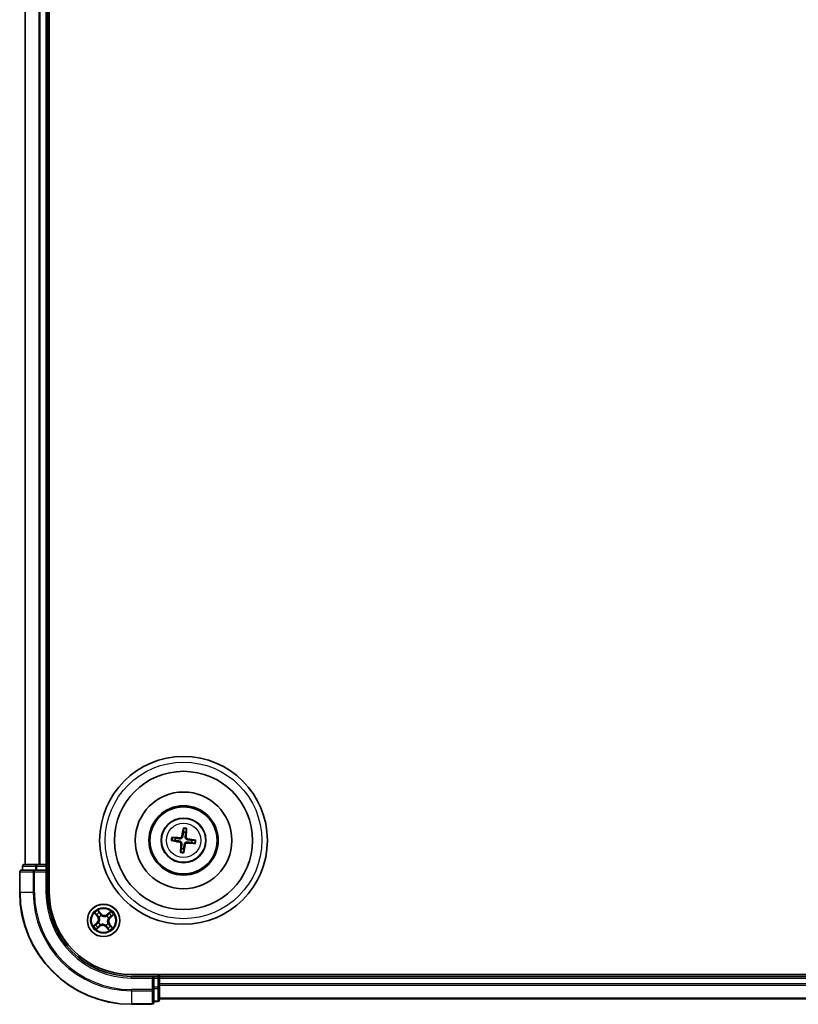
# Model space of a CAD drawing. Units: millimetres. Extents: x 0 to 7674, y 0 to 1546.
# Drawn here: x 1781 to 1920, y 771 to 947 of the extents above; entities that cross this region are included whole.
import ezdxf

# ---------------------------------------------------------------- set-up
doc = ezdxf.new("R2010")
doc.units = ezdxf.units.MM
doc.layers.add('Visible (ISO)', color=7, linetype='Continuous', lineweight=35)
doc.layers.add('Visible Narrow (ISO)', color=7, linetype='Continuous', lineweight=25)

msp = doc.modelspace()

# ---------------------------------------------------------------- linework, layer by layer
at = {"layer": 'Visible (ISO)'}
for p, q in [((1785.91281, 791.20407), (1785.91281, 1111.20407)), ((1781.61281, 1106.20407), (1781.61281, 796.20407)), ((1785.61281, 796.20407), (1785.61281, 1106.20407)), ((1808.46247, 800.89243), (1807.90781, 801.03124)), ((1809.87769, 802.57692), (1809.88058, 802.00516)), ((1810.30117, 801.95441), (1810.43998, 802.50907)), ((1807.83996, 800.46895), (1808.41172, 800.47184)), ((1811.36315, 800.11571), (1811.91781, 799.9769)), ((1811.98566, 800.53919), (1811.4139, 800.5363)), ((1809.52445, 799.05373), (1809.38564, 798.49907)), ((1809.94793, 798.43122), (1809.94504, 799.00298)), ((1781.11281, 795.90407), (1781.11281, 795.20407)), ((1783.65417, 796.20407), (1781.41281, 796.20407)), ((1784.02971, 796.20407), (1783.65417, 796.20407)), ((1784.25332, 796.20407), (1784.02971, 796.20407)), ((1785.31281, 796.20407), (1784.25332, 796.20407)), ((1785.61281, 796.20407), (1785.31281, 796.20407)), ((1785.91281, 796.20407), (1785.61281, 796.20407)), ((1785.61281, 795.20407), (1785.61281, 795.90407)), ((1780.61281, 794.90407), (1780.61281, 791.20407)), ((1783.25332, 795.20407), (1780.91281, 795.20407)), ((1783.65417, 795.20407), (1783.25332, 795.20407)), ((1783.65417, 795.20407), (1785.31281, 795.20407)), ((1785.31281, 794.90407), (1785.61281, 795.20407)), ((1785.61281, 795.20407), (1785.31281, 795.20407)), ((1785.61281, 791.20407), (1785.61281, 795.20407)), ((2190.61281, 776.50407), (1800.61281, 776.50407)), ((1805.61281, 776.20407), (1805.61281, 776.50407)), ((1804.61281, 776.20407), (1800.61281, 776.20407)), ((1804.61281, 776.20407), (1804.31281, 775.90407)), ((1805.31281, 776.20407), (1804.61281, 776.20407)), ((1804.61281, 775.90407), (1804.61281, 776.20407)), ((1804.61281, 775.90407), (1804.61281, 774.24544)), ((1805.61281, 775.90407), (1805.61281, 776.20407)), ((2185.61281, 776.20407), (1805.61281, 776.20407)), ((1805.61281, 774.84458), (1805.61281, 775.90407)), ((1805.61281, 774.62098), (1805.61281, 774.84458)), ((1805.61281, 774.24544), (1805.61281, 774.62098)), ((1804.61281, 773.84458), (1804.61281, 774.24544)), ((1804.61281, 771.50407), (1804.61281, 773.84458)), ((1805.61281, 772.00407), (1805.61281, 774.24544)), ((1800.61281, 771.20407), (1804.31281, 771.20407)), ((1804.61281, 771.70407), (1805.31281, 771.70407)), ((1805.61281, 772.20407), (2185.61281, 772.20407))]:
    msp.add_line(p, q, dxfattribs=at)
for centre, radius in [((1809.91281, 800.50407), 15), ((1809.91281, 800.50407), 12.35), ((1809.91281, 800.50407), 8.65), ((1809.91281, 800.50407), 6.2), ((1809.91281, 800.50407), 6), ((1809.91281, 800.50407), 4), ((1795.61281, 786.20407), 2.9)]:
    msp.add_circle(centre, radius, dxfattribs=at)
for centre, radius, start, end in [((1809.91281, 800.50407), 1.50144, 165.0094442, 181.2300409), ((1809.91281, 800.50407), 1.50144, 75.0094442, 91.2300409), ((1809.91281, 800.50407), 1.50144, 345.0094442, 1.2300409), ((1809.91281, 800.50407), 1.50144, 255.0094442, 271.2300409), ((1781.41281, 795.90407), 0.3, 90, 180), ((1785.31281, 795.90407), 0.3, 0, 90), ((1780.91281, 794.90407), 0.3, 90, 180), ((1800.61281, 791.20407), 20, 180, 270), ((1800.61281, 791.20407), 15, 180, 270), ((1800.61281, 791.20407), 14.7, 180, 270), ((1805.31281, 775.90407), 0.3, 0, 90), ((1804.31281, 771.50407), 0.3, 270, 0), ((1805.31281, 772.00407), 0.3, 270, 0)]:
    msp.add_arc(centre, radius, start, end, dxfattribs=at)
for centre, major_axis, start_param, end_param in [((1810.05057, 800.48024), (-1.10787, -6.40335), 4.368275713, 4.607260009), ((1809.77333, 800.51369), (0.44706, 6.48309), 4.817517952, 5.056502248), ((1809.90319, 800.36459), (-6.48309, 0.44706), 4.817517952, 5.056502248), ((1809.93664, 800.64184), (6.40335, -1.10787), 4.368275713, 4.607260009), ((1810.05229, 800.49445), (-0.44706, -6.48309), 4.817517952, 5.056502248), ((1809.77504, 800.52791), (1.10787, 6.40335), 4.368275713, 4.607260009), ((1809.92243, 800.64355), (6.48309, -0.44706), 4.817517952, 5.056502248), ((1809.88897, 800.36631), (-6.40335, 1.10787), 4.368275713, 4.607260009)]:
    msp.add_ellipse(centre, major_axis=major_axis, ratio=0.087155743, start_param=start_param, end_param=end_param, dxfattribs=at)
for points, knots in [([(1809.87769, 802.57692), (1809.87769, 802.58294), (1809.8781, 802.59133), (1809.87975, 802.61101), (1809.88149, 802.62637), (1809.88538, 802.6549), (1809.88821, 802.67316), (1809.89325, 802.70229), (1809.89623, 802.71806), (1809.89896, 802.73138)], [0.04272850013, 0.04272850013, 0.04272850013, 0.04272850013, 0.04646967684, 0.04646967684, 0.05110890181, 0.05110890181, 0.05581605053, 0.05581605053, 0.05997866004, 0.05997866004, 0.05997866004, 0.05997866004]), ([(1810.45606, 802.66416), (1810.45554, 802.65058), (1810.45468, 802.63455), (1810.45265, 802.60505), (1810.45106, 802.58664), (1810.44804, 802.558), (1810.44608, 802.54268), (1810.44301, 802.52317), (1810.4414, 802.51492), (1810.43998, 802.50907)], [0.01456007287, 0.01456007287, 0.01456007287, 0.01456007287, 0.01872268238, 0.01872268238, 0.0234298311, 0.0234298311, 0.02806905607, 0.02806905607, 0.03181023278, 0.03181023278, 0.03181023278, 0.03181023278]), ([(1807.75272, 801.04732), (1807.7663, 801.0468), (1807.78233, 801.04594), (1807.81183, 801.04391), (1807.83024, 801.04232), (1807.85888, 801.03931), (1807.8742, 801.03735), (1807.89371, 801.03427), (1807.90196, 801.03267), (1807.90781, 801.03124)], [0.01456007287, 0.01456007287, 0.01456007287, 0.01456007287, 0.01872268238, 0.01872268238, 0.0234298311, 0.0234298311, 0.02806905607, 0.02806905607, 0.03181023278, 0.03181023278, 0.03181023278, 0.03181023278]), ([(1809.78111, 801.21891), (1809.77551, 801.17501), (1809.76373, 801.13162), (1809.7334, 801.05848), (1809.71358, 801.02233), (1809.6637, 800.95553), (1809.63353, 800.92486), (1809.57053, 800.87543), (1809.53357, 800.85341), (1809.45681, 800.82086), (1809.41699, 800.81021), (1809.33873, 800.79814), (1809.29379, 800.79702), (1809.24981, 800.80202)], [0.22295627088, 0.22295627088, 0.22295627088, 0.22295627088, 0.23668795268, 0.23668795268, 0.24869911756, 0.24869911756, 0.26071028244, 0.26071028244, 0.27272144732, 0.27272144732, 0.28473261221, 0.28473261221, 0.29846429401, 0.29846429401, 0.29846429401, 0.29846429401]), ([(1809.61182, 801.2482), (1809.60438, 801.20744), (1809.5884, 801.16527), (1809.54088, 801.09074), (1809.50933, 801.05837), (1809.4412, 801.01024), (1809.40008, 800.99131), (1809.32545, 800.97413), (1809.29286, 800.97156), (1809.26163, 800.97342)], [0, 0, 0, 0, 0.01249977855, 0.01249977855, 0.02499955709, 0.02499955709, 0.03752367138, 0.03752367138, 0.04667660625, 0.04667660625, 0.04667660625, 0.04667660625]), ([(1810.62765, 800.63577), (1810.58374, 800.64137), (1810.54035, 800.65315), (1810.46722, 800.68348), (1810.43107, 800.7033), (1810.36426, 800.75318), (1810.3336, 800.78336), (1810.28417, 800.84635), (1810.26215, 800.88331), (1810.2296, 800.96007), (1810.21895, 800.99989), (1810.20688, 801.07815), (1810.20576, 801.12309), (1810.21076, 801.16707)], [0.22295627088, 0.22295627088, 0.22295627088, 0.22295627088, 0.23668795268, 0.23668795268, 0.24869911756, 0.24869911756, 0.26071028244, 0.26071028244, 0.27272144732, 0.27272144732, 0.28473261221, 0.28473261221, 0.29846429401, 0.29846429401, 0.29846429401, 0.29846429401]), ([(1810.65694, 800.80506), (1810.61617, 800.8125), (1810.57401, 800.82848), (1810.49947, 800.876), (1810.4671, 800.90755), (1810.41897, 800.97568), (1810.40005, 801.0168), (1810.38286, 801.09143), (1810.38029, 801.12402), (1810.38216, 801.15525)], [0, 0, 0, 0, 0.01249977855, 0.01249977855, 0.02499955709, 0.02499955709, 0.03752367138, 0.03752367138, 0.04667660625, 0.04667660625, 0.04667660625, 0.04667660625]), ([(1807.83996, 800.46895), (1807.83394, 800.46896), (1807.82555, 800.46936), (1807.80587, 800.47101), (1807.79051, 800.47276), (1807.76198, 800.47664), (1807.74372, 800.47948), (1807.71459, 800.48452), (1807.69882, 800.4875), (1807.6855, 800.49022)], [0.04272850013, 0.04272850013, 0.04272850013, 0.04272850013, 0.04646967684, 0.04646967684, 0.05110890181, 0.05110890181, 0.05581605053, 0.05581605053, 0.05997866004, 0.05997866004, 0.05997866004, 0.05997866004]), ([(1809.16868, 800.20308), (1809.20944, 800.19564), (1809.25161, 800.17967), (1809.32614, 800.13214), (1809.35852, 800.10059), (1809.40664, 800.03246), (1809.42557, 799.99134), (1809.44275, 799.91671), (1809.44532, 799.88412), (1809.44346, 799.8529)], [0, 0, 0, 0, 0.01249977855, 0.01249977855, 0.02499955709, 0.02499955709, 0.03752367138, 0.03752367138, 0.04667660625, 0.04667660625, 0.04667660625, 0.04667660625]), ([(1809.19797, 800.37238), (1809.24187, 800.36677), (1809.28526, 800.355), (1809.3584, 800.32466), (1809.39455, 800.30484), (1809.46136, 800.25497), (1809.49202, 800.22479), (1809.54145, 800.16179), (1809.56347, 800.12483), (1809.59602, 800.04808), (1809.60667, 800.00825), (1809.61874, 799.93), (1809.61986, 799.88505), (1809.61486, 799.84108)], [0.22295627088, 0.22295627088, 0.22295627088, 0.22295627088, 0.23668795268, 0.23668795268, 0.24869911756, 0.24869911756, 0.26071028244, 0.26071028244, 0.27272144732, 0.27272144732, 0.28473261221, 0.28473261221, 0.29846429401, 0.29846429401, 0.29846429401, 0.29846429401]), ([(1810.0445, 799.78923), (1810.05011, 799.83314), (1810.06189, 799.87653), (1810.09222, 799.94966), (1810.11204, 799.98581), (1810.16191, 800.05262), (1810.19209, 800.08328), (1810.25509, 800.13271), (1810.29205, 800.15473), (1810.3688, 800.18728), (1810.40863, 800.19794), (1810.48688, 800.21), (1810.53183, 800.21112), (1810.5758, 800.20612)], [0.22295627088, 0.22295627088, 0.22295627088, 0.22295627088, 0.23668795268, 0.23668795268, 0.24869911756, 0.24869911756, 0.26071028244, 0.26071028244, 0.27272144732, 0.27272144732, 0.28473261221, 0.28473261221, 0.29846429401, 0.29846429401, 0.29846429401, 0.29846429401]), ([(1810.2138, 799.75994), (1810.22124, 799.80071), (1810.23721, 799.84287), (1810.28474, 799.91741), (1810.31629, 799.94978), (1810.38442, 799.99791), (1810.42554, 800.01683), (1810.50017, 800.03402), (1810.53276, 800.03659), (1810.56398, 800.03472)], [0, 0, 0, 0, 0.01249977855, 0.01249977855, 0.02499955709, 0.02499955709, 0.03752367138, 0.03752367138, 0.04667660625, 0.04667660625, 0.04667660625, 0.04667660625]), ([(1812.0729, 799.96082), (1812.05931, 799.96134), (1812.04328, 799.9622), (1812.01379, 799.96423), (1811.99538, 799.96582), (1811.96674, 799.96884), (1811.95141, 799.9708), (1811.9319, 799.97387), (1811.92366, 799.97548), (1811.91781, 799.9769)], [0.01456007287, 0.01456007287, 0.01456007287, 0.01456007287, 0.01872268238, 0.01872268238, 0.0234298311, 0.0234298311, 0.02806905607, 0.02806905607, 0.03181023278, 0.03181023278, 0.03181023278, 0.03181023278]), ([(1811.98566, 800.53919), (1811.99168, 800.53919), (1812.00007, 800.53878), (1812.01975, 800.53713), (1812.0351, 800.53539), (1812.06364, 800.53151), (1812.08189, 800.52867), (1812.11103, 800.52363), (1812.1268, 800.52065), (1812.14012, 800.51793)], [0.04272850013, 0.04272850013, 0.04272850013, 0.04272850013, 0.04646967684, 0.04646967684, 0.05110890181, 0.05110890181, 0.05581605053, 0.05581605053, 0.05997866004, 0.05997866004, 0.05997866004, 0.05997866004]), ([(1809.36956, 798.34399), (1809.37008, 798.35757), (1809.37094, 798.3736), (1809.37297, 798.40309), (1809.37456, 798.4215), (1809.37757, 798.45014), (1809.37953, 798.46547), (1809.38261, 798.48498), (1809.38421, 798.49322), (1809.38564, 798.49907)], [0.01456007287, 0.01456007287, 0.01456007287, 0.01456007287, 0.01872268238, 0.01872268238, 0.0234298311, 0.0234298311, 0.02806905607, 0.02806905607, 0.03181023278, 0.03181023278, 0.03181023278, 0.03181023278]), ([(1809.94793, 798.43122), (1809.94792, 798.4252), (1809.94752, 798.41681), (1809.94587, 798.39713), (1809.94412, 798.38178), (1809.94024, 798.35324), (1809.9374, 798.33499), (1809.93236, 798.30585), (1809.92938, 798.29008), (1809.92666, 798.27676)], [0.04272850013, 0.04272850013, 0.04272850013, 0.04272850013, 0.04646967684, 0.04646967684, 0.05110890181, 0.05110890181, 0.05581605053, 0.05581605053, 0.05997866004, 0.05997866004, 0.05997866004, 0.05997866004])]:
    msp.add_open_spline(points, degree=3, knots=knots, dxfattribs=at)
for points, weights in [([(1809.24981, 800.80202), (1808.99422, 800.83107), (1808.46247, 800.89243)], [1.8284082018, 1.44873413118, 1]), ([(1809.88058, 802.00516), (1809.81369, 801.47408), (1809.78111, 801.21891)], [1, 1.44873413118, 1.8284082018]), ([(1810.21076, 801.16707), (1810.23981, 801.42266), (1810.30117, 801.95441)], [1.8284082018, 1.44873413118, 1]), ([(1808.41172, 800.47184), (1808.9428, 800.40496), (1809.19797, 800.37238)], [1, 1.44873413118, 1.8284082018]), ([(1809.61486, 799.84108), (1809.58581, 799.58549), (1809.52445, 799.05373)], [1.8284082018, 1.44873413118, 1]), ([(1809.94504, 799.00298), (1810.01193, 799.53407), (1810.0445, 799.78923)], [1, 1.44873413118, 1.8284082018]), ([(1810.5758, 800.20612), (1810.83139, 800.17707), (1811.36315, 800.11571)], [1.8284082018, 1.44873413118, 1]), ([(1811.4139, 800.5363), (1810.88281, 800.60319), (1810.62765, 800.63577)], [1, 1.44873413118, 1.8284082018])]:
    msp.add_rational_spline(points, weights, degree=2, dxfattribs=at)
at = {"layer": 'Visible Narrow (ISO)'}
for p, q in [((1781.68234, 796.20407), (1781.68234, 1106.20407)), ((1784.02285, 1106.20407), (1784.02285, 796.20407)), ((1784.25332, 796.20407), (1784.25332, 1106.20407)), ((1785.31281, 1106.20407), (1785.31281, 796.20407)), ((1809.26163, 800.97342), (1809.24981, 800.80202)), ((1809.61182, 801.2482), (1809.78111, 801.21891)), ((1810.38216, 801.15525), (1810.21076, 801.16707)), ((1809.16868, 800.20308), (1809.19797, 800.37238)), ((1809.44346, 799.8529), (1809.61486, 799.84108)), ((1810.2138, 799.75994), (1810.0445, 799.78923)), ((1810.56398, 800.03472), (1810.5758, 800.20612)), ((1810.65694, 800.80506), (1810.62765, 800.63577)), ((1781.18234, 795.90407), (1781.11281, 795.90407)), ((1781.18234, 795.90407), (1783.42371, 795.90407)), ((1781.18234, 795.20407), (1781.18234, 795.90407)), ((1783.65417, 795.90407), (1783.42371, 795.90407)), ((1783.42371, 795.90407), (1783.42371, 795.20407)), ((1783.65417, 795.90407), (1783.65417, 796.20407)), ((1783.65417, 795.90407), (1785.31281, 795.90407)), ((1783.65417, 795.20407), (1783.65417, 795.90407)), ((1785.31281, 795.90407), (1785.31281, 796.20407)), ((1785.61281, 795.90407), (1785.31281, 795.90407)), ((1785.31281, 795.90407), (1785.31281, 795.20407)), ((1785.61281, 795.90407), (1785.91281, 795.90407)), ((1780.68234, 794.90407), (1780.61281, 794.90407)), ((1780.68234, 791.20407), (1780.68234, 794.90407)), ((1780.68234, 794.90407), (1783.02285, 794.90407)), ((1783.02285, 794.90407), (1783.02285, 791.20407)), ((1783.25332, 794.90407), (1783.02285, 794.90407)), ((1783.25332, 794.90407), (1783.25332, 795.20407)), ((1783.25332, 791.20407), (1783.25332, 794.90407)), ((1783.25332, 794.90407), (1785.31281, 794.90407)), ((1785.31281, 794.90407), (1785.31281, 791.20407)), ((1780.68234, 791.20407), (1780.61281, 791.20407)), ((1783.02285, 791.20407), (1780.68234, 791.20407)), ((1783.02285, 791.20407), (1783.25332, 791.20407)), ((1785.31281, 791.20407), (1785.61281, 791.20407)), ((1794.01954, 787.50996), (1794.50738, 786.90181)), ((1794.54624, 786.93297), (1794.23955, 787.3153)), ((1794.54624, 786.93297), (1794.50738, 786.90181)), ((1794.54624, 786.93297), (1794.6029, 786.97843)), ((1795.12882, 787.41838), (1794.62005, 788.00914)), ((1794.77123, 787.75727), (1795.09108, 787.38588)), ((1794.84166, 786.75458), (1794.82431, 786.76697)), ((1795.09108, 787.38588), (1795.03603, 787.33848)), ((1795.09108, 787.38588), (1795.12882, 787.41838)), ((1795.20347, 787.08215), (1795.21248, 787.06283)), ((1796.16332, 786.97522), (1796.1757, 786.99257)), ((1796.9187, 787.79734), (1796.31054, 787.3095)), ((1796.34171, 787.27064), (1796.31054, 787.3095)), ((1796.34171, 787.27064), (1796.72403, 787.57733)), ((1796.34171, 787.27064), (1796.38717, 787.21398)), ((1796.79462, 786.72581), (1796.74721, 786.78085)), ((1797.166, 787.04565), (1796.79462, 786.72581)), ((1796.82712, 786.68806), (1797.41788, 787.19683)), ((1794.3985, 785.72008), (1793.80774, 785.21131)), ((1794.05961, 785.3625), (1794.431, 785.68234)), ((1794.30692, 784.6108), (1794.91507, 785.09865)), ((1794.431, 785.68234), (1794.3985, 785.72008)), ((1794.431, 785.68234), (1794.47841, 785.6273)), ((1794.88391, 785.1375), (1794.50158, 784.83081)), ((1794.73473, 785.79474), (1794.75405, 785.80374)), ((1794.88391, 785.1375), (1794.83845, 785.19416)), ((1794.88391, 785.1375), (1794.91507, 785.09865)), ((1795.0623, 785.43293), (1795.04991, 785.41558)), ((1796.02214, 785.326), (1796.01314, 785.34532)), ((1796.13454, 785.02226), (1796.0968, 784.98976)), ((1796.13454, 785.02226), (1796.18959, 785.06967)), ((1796.45439, 784.65088), (1796.13454, 785.02226)), ((1796.38395, 785.65356), (1796.4013, 785.64118)), ((1796.49088, 786.61341), (1796.47156, 786.6044)), ((1796.67938, 785.47517), (1796.62272, 785.42972)), ((1796.67938, 785.47517), (1796.71823, 785.50634)), ((1796.67938, 785.47517), (1796.98607, 785.09285)), ((1797.20608, 784.89818), (1796.71823, 785.50634)), ((1796.79462, 786.72581), (1796.82712, 786.68806)), ((1796.0968, 784.98976), (1796.60557, 784.399)), ((1805.31281, 776.50407), (1805.31281, 776.20407)), ((1800.61281, 775.90407), (1800.61281, 776.20407)), ((1800.61281, 775.90407), (1804.31281, 775.90407)), ((1804.31281, 775.90407), (1804.31281, 773.84458)), ((1804.61281, 775.90407), (1805.31281, 775.90407)), ((1805.31281, 775.90407), (1805.31281, 776.20407)), ((1805.31281, 775.90407), (1805.31281, 774.24544)), ((1805.61281, 775.90407), (1805.31281, 775.90407)), ((1805.61281, 775.90407), (2185.61281, 775.90407)), ((2185.61281, 774.84458), (1805.61281, 774.84458)), ((1805.61281, 774.61412), (2185.61281, 774.61412)), ((1804.31281, 773.84458), (1800.61281, 773.84458)), ((1800.61281, 773.61412), (1800.61281, 773.84458)), ((1800.61281, 773.61412), (1804.31281, 773.61412)), ((1800.61281, 773.61412), (1800.61281, 771.27361)), ((1804.61281, 773.84458), (1804.31281, 773.84458)), ((1804.31281, 773.61412), (1804.31281, 773.84458)), ((1804.31281, 773.61412), (1804.31281, 771.27361)), ((1805.31281, 774.24544), (1804.61281, 774.24544)), ((1804.61281, 774.01497), (1805.31281, 774.01497)), ((1805.61281, 774.24544), (1805.31281, 774.24544)), ((1805.31281, 774.01497), (1805.31281, 774.24544)), ((1805.31281, 774.01497), (1805.31281, 771.77361)), ((1804.31281, 771.27361), (1800.61281, 771.27361)), ((1800.61281, 771.27361), (1800.61281, 771.20407)), ((1804.31281, 771.20407), (1804.31281, 771.27361)), ((1805.31281, 771.77361), (1804.61281, 771.77361)), ((1805.31281, 771.70407), (1805.31281, 771.77361)), ((2185.61281, 772.27361), (1805.61281, 772.27361))]:
    msp.add_line(p, q, dxfattribs=at)
for centre, radius in [((1809.91281, 800.50407), 14), ((1809.91281, 800.50407), 3.90735), ((1809.91281, 800.50407), 3.06885), ((1795.61281, 786.20407), 2.86769), ((1795.61281, 786.20407), 2.30915), ((1795.61281, 786.20407), 2.14146)]:
    msp.add_circle(centre, radius, dxfattribs=at)
for centre, radius, start, end in [((1809.91281, 800.50407), 2.22735, 75.8831322, 90.3563529), ((1809.91281, 800.50407), 2.22735, 165.8831322, 180.3563529), ((1809.91281, 800.50407), 2.07315, 165.2688226, 180.9706626), ((1809.91281, 800.50407), 2.07315, 75.2688226, 90.9706626), ((1809.91281, 800.50407), 2.07315, 345.2688226, 0.9706626), ((1809.91281, 800.50407), 2.22735, 345.8831322, 0.3563529), ((1809.91281, 800.50407), 2.22735, 255.8831322, 270.3563529), ((1809.91281, 800.50407), 2.07315, 255.2688226, 270.9706626), ((1800.61281, 791.20407), 19.93047, 180, 270), ((1800.61281, 791.20407), 17.58995, 180, 270), ((1800.61281, 791.20407), 17.35949, 180, 270), ((1800.61281, 791.20407), 15.3, 180, 270), ((1795.61281, 786.20407), 2.06006, 118.8101294, 140.660966), ((1795.61281, 786.20407), 1.61218, 119.4280268, 140.0430685), ((1793.84108, 786.36732), 0.85418, 310.7355477, 38.7355477), ((1793.84108, 786.36732), 0.90399, 310.7355477, 38.7355477), ((1795.61281, 786.20407), 0.9688, 114.9935917, 144.4775036), ((1795.61281, 786.20407), 0.94748, 114.9935917, 144.4775036), ((1795.77606, 787.9758), 0.90399, 220.7355477, 308.7355477), ((1795.77606, 787.9758), 0.85418, 220.7355477, 308.7355477), ((1795.61281, 786.20407), 0.94748, 24.9935917, 54.4775036), ((1795.61281, 786.20407), 0.9688, 24.9935917, 54.4775036), ((1795.61281, 786.20407), 1.61218, 29.4280268, 50.0430685), ((1795.61281, 786.20407), 2.06006, 28.8101294, 50.660966), ((1795.61281, 786.20407), 2.06006, 208.8101294, 230.660966), ((1795.61281, 786.20407), 1.61218, 209.4280268, 230.0430685), ((1795.61281, 786.20407), 0.9688, 204.9935917, 234.4775036), ((1795.61281, 786.20407), 0.94748, 204.9935917, 234.4775036), ((1795.44956, 784.43235), 0.90399, 40.7355477, 128.7355477), ((1795.44956, 784.43235), 0.85418, 40.7355477, 128.7355477), ((1795.61281, 786.20407), 0.94748, 294.9935917, 324.4775036), ((1795.61281, 786.20407), 0.9688, 294.9935917, 324.4775036), ((1795.61281, 786.20407), 1.61218, 299.4280268, 320.0430685), ((1797.38453, 786.04082), 0.90399, 130.7355477, 218.7355477), ((1797.38453, 786.04082), 0.85418, 130.7355477, 218.7355477), ((1795.61281, 786.20407), 2.06006, 298.8101294, 320.660966)]:
    msp.add_arc(centre, radius, start, end, dxfattribs=at)
for centre, major_axis, ratio, start_param, end_param in [((1781.41281, 795.90407), (0, 0.3), 0.76822128, 0, 1.570796327), ((1783.65417, 795.90407), (0, 0.3), 0.76822128, 0, 1.570796327), ((1780.91281, 794.90407), (0, 0.3), 0.76822128, 0, 1.570796327), ((1783.25332, 794.90407), (0, 0.3), 0.76822128, 0, 1.570796327), ((1794.2784, 787.34646), (-0.03714, -0.03347), 0.548506655, 4.783578405, 6.178760573), ((1794.41136, 787.21067), (-0.03288, -0.03767), 0.895740182, 4.730442692, 6.085865813), ((1794.64175, 787.0096), (-0.03288, -0.03767), 0.895720538, 4.734837657, 6.085883608), ((1794.73349, 787.72476), (0.0397, 0.0304), 0.548506655, 0.104424734, 1.499606902), ((1794.86077, 786.74094), (-0.0436, -0.02447), 0.876846415, 5.103283132, 6.100893958), ((1794.8427, 787.56922), (0.04304, 0.02544), 0.895740182, 0.197319494, 1.552742616), ((1794.99829, 787.30597), (0.04304, 0.02544), 0.895720538, 0.197301699, 1.54834765), ((1795.2224, 787.04155), (0.03203, 0.0384), 0.876846413, 0.18229136, 1.179902186), ((1795.2224, 787.04155), (0.02717, 0.04198), 0.410701227, 0.095735791, 1.318687473), ((1796.14968, 786.95611), (-0.02447, 0.0436), 0.876846415, 5.103283132, 6.100893958), ((1796.14968, 786.95611), (-0.01904, 0.04623), 0.410701226, 4.964497834, 6.187449516), ((1796.41833, 787.17513), (-0.03767, 0.03288), 0.895720538, 4.734837657, 6.085883608), ((1796.6194, 787.40552), (-0.03767, 0.03288), 0.895740182, 4.730442692, 6.085865813), ((1796.7552, 787.53848), (-0.03347, 0.03714), 0.548506655, 4.783578405, 6.178760573), ((1796.71471, 786.81859), (0.02544, -0.04304), 0.895720538, 0.197301699, 1.54834765), ((1796.97796, 786.97418), (0.02544, -0.04304), 0.895740182, 0.197319494, 1.552742616), ((1797.1335, 787.08339), (0.0304, -0.0397), 0.548506655, 0.104424734, 1.499606902), ((1794.09212, 785.32475), (-0.0304, 0.0397), 0.548506655, 0.104424734, 1.499606902), ((1794.24766, 785.43397), (-0.02544, 0.04304), 0.895740182, 0.197319494, 1.552742616), ((1794.51091, 785.58955), (-0.02544, 0.04304), 0.895720538, 0.197301699, 1.54834765), ((1794.77533, 785.81366), (-0.0384, 0.03203), 0.876846413, 0.18229136, 1.179902186), ((1794.77533, 785.81366), (-0.04198, 0.02717), 0.410701227, 0.095735791, 1.318687473), ((1794.80728, 785.23302), (0.03767, -0.03288), 0.895720538, 4.734837657, 6.085883608), ((1794.86077, 786.74094), (-0.04623, -0.01904), 0.410701226, 4.964497834, 6.187449516), ((1795.07594, 785.45203), (0.02447, -0.0436), 0.876846415, 5.103283132, 6.100893958), ((1795.07594, 785.45203), (0.01904, -0.04623), 0.410701226, 4.964497834, 6.187449516), ((1796.00322, 785.36659), (-0.02717, -0.04198), 0.410701227, 0.095735791, 1.318687473), ((1796.00322, 785.36659), (-0.03203, -0.0384), 0.876846413, 0.18229136, 1.179902186), ((1796.22733, 785.10217), (-0.04304, -0.02544), 0.895720538, 0.197301699, 1.54834765), ((1796.36485, 785.6672), (0.04623, 0.01904), 0.410701226, 4.964497834, 6.187449516), ((1796.36485, 785.6672), (0.0436, 0.02447), 0.876846415, 5.103283132, 6.100893958), ((1796.45029, 786.59448), (0.04198, -0.02717), 0.410701227, 0.095735791, 1.318687473), ((1796.45029, 786.59448), (0.0384, -0.03203), 0.876846413, 0.18229136, 1.179902186), ((1796.58386, 785.39855), (0.03288, 0.03767), 0.895720538, 4.734837657, 6.085883608), ((1796.81425, 785.19748), (0.03288, 0.03767), 0.895740182, 4.730442692, 6.085865813), ((1796.94721, 785.06168), (0.03714, 0.03347), 0.548506655, 4.783578405, 6.178760573), ((1794.47042, 784.86967), (0.03347, -0.03714), 0.548506655, 4.783578405, 6.178760573), ((1794.60621, 785.00263), (0.03767, -0.03288), 0.895740182, 4.730442692, 6.085865813), ((1796.38291, 784.83892), (-0.04304, -0.02544), 0.895740182, 0.197319494, 1.552742616), ((1796.49213, 784.68338), (-0.0397, -0.0304), 0.548506655, 0.104424734, 1.499606902), ((1804.31281, 773.84458), (0.3, 0), 0.76822128, 4.71238898, 6.283185307), ((1805.31281, 774.24544), (0.3, 0), 0.76822128, 4.71238898, 6.283185307), ((1804.31281, 771.50407), (0.3, 0), 0.76822128, 4.71238898, 6.283185307), ((1805.31281, 772.00407), (0.3, 0), 0.76822128, 4.71238898, 6.283185307)]:
    msp.add_ellipse(centre, major_axis=major_axis, ratio=ratio, start_param=start_param, end_param=end_param, dxfattribs=at)
for points, knots in [([(1794.25745, 787.3644), (1794.24753, 787.37575), (1794.23601, 787.38632), (1794.20329, 787.41236), (1794.18064, 787.42685), (1794.1356, 787.45271), (1794.11344, 787.46425), (1794.06731, 787.48723), (1794.04332, 787.49864), (1794.01954, 787.50996)], [0, 0, 0, 0, 0.00593403848, 0.00593403848, 0.01542850005, 0.01542850005, 0.02374498793, 0.02374498793, 0.03239430317, 0.03239430317, 0.03239430317, 0.03239430317]), ([(1794.01954, 787.50996), (1794.04062, 787.49326), (1794.06187, 787.47643), (1794.10302, 787.44314), (1794.12293, 787.42672), (1794.16408, 787.39129), (1794.18519, 787.3722), (1794.21718, 787.3403), (1794.22885, 787.32788), (1794.23955, 787.3153)], [-0.03239430317, -0.03239430317, -0.03239430317, -0.03239430317, -0.02374498793, -0.02374498793, -0.01542850005, -0.01542850005, -0.00593403848, -0.00593403848, 0, 0, 0, 0]), ([(1794.23955, 787.3153), (1794.26659, 787.28529), (1794.29178, 787.25834), (1794.33666, 787.21249), (1794.35633, 787.19362), (1794.37251, 787.1795)], [0, 0, 0, 0, 0.01449142296, 0.01449142296, 0.02898284593, 0.02898284593, 0.02898284593, 0.02898284593]), ([(1794.37703, 787.23943), (1794.36236, 787.25231), (1794.34461, 787.26963), (1794.30426, 787.31184), (1794.28167, 787.33671), (1794.25745, 787.3644)], [-0.02898284593, -0.02898284593, -0.02898284593, -0.02898284593, -0.01449142296, -0.01449142296, 0, 0, 0, 0]), ([(1794.37251, 787.1795), (1794.41091, 787.14599), (1794.4493, 787.11248), (1794.5261, 787.04546), (1794.5645, 787.01194), (1794.6029, 786.97843)], [0, 0, 0, 0, 0.03438992711, 0.03438992711, 0.06877985423, 0.06877985423, 0.06877985423, 0.06877985423]), ([(1794.60728, 787.03819), (1794.56891, 787.07174), (1794.53054, 787.10528), (1794.45379, 787.17236), (1794.41541, 787.2059), (1794.37703, 787.23943)], [-0.06877985423, -0.06877985423, -0.06877985423, -0.06877985423, -0.03438992711, -0.03438992711, 0, 0, 0, 0]), ([(1794.6029, 786.97843), (1794.65557, 786.93327), (1794.70364, 786.88262), (1794.77077, 786.79387), (1794.79324, 786.76015), (1794.814, 786.72381)], [0, 0, 0, 0, 0.04912062725, 0.04912062725, 0.07646536039, 0.07646536039, 0.07646536039, 0.07646536039]), ([(1794.82431, 786.76697), (1794.80339, 786.80591), (1794.78054, 786.84191), (1794.7118, 786.93648), (1794.66209, 786.99027), (1794.60728, 787.03819)], [-0.07646536035, -0.07646536035, -0.07646536035, -0.07646536035, -0.04912062725, -0.04912062725, 0, 0, 0, 0]), ([(1794.77123, 787.75727), (1794.75648, 787.77543), (1794.74238, 787.79544), (1794.70706, 787.84985), (1794.68668, 787.88547), (1794.65082, 787.9509), (1794.63536, 787.98017), (1794.62005, 788.00914)], [-0.03205597372, -0.03205597372, -0.03205597372, -0.03205597372, -0.02365018994, -0.02365018994, -0.0102009359, -0.0102009359, 0.00033832945, 0.00033832945, 0.00033832945, 0.00033832945]), ([(1794.62005, 788.00914), (1794.62832, 787.97813), (1794.63665, 787.94679), (1794.6572, 787.87733), (1794.66968, 787.83993), (1794.6953, 787.78501), (1794.70645, 787.76539), (1794.71968, 787.74864)], [-0.00033832945, -0.00033832945, -0.00033832945, -0.00033832945, 0.0102009359, 0.0102009359, 0.02365018994, 0.02365018994, 0.03205597372, 0.03205597372, 0.03205597372, 0.03205597372]), ([(1794.71968, 787.74864), (1794.74234, 787.71996), (1794.76254, 787.69335), (1794.79675, 787.64589), (1794.81066, 787.62512), (1794.8207, 787.60823)], [-0.02898284593, -0.02898284593, -0.02898284593, -0.02898284593, -0.01458506341, -0.01458506341, 0, 0, 0, 0]), ([(1794.88045, 787.60173), (1794.86945, 787.62034), (1794.85436, 787.6433), (1794.81741, 787.69589), (1794.79563, 787.72541), (1794.77123, 787.75727)], [0, 0, 0, 0, 0.01458506341, 0.01458506341, 0.02898284593, 0.02898284593, 0.02898284593, 0.02898284593]), ([(1794.8207, 787.60823), (1794.84665, 787.56437), (1794.87261, 787.52052), (1794.92454, 787.4328), (1794.9505, 787.38894), (1794.97647, 787.34509)], [-0.06877985423, -0.06877985423, -0.06877985423, -0.06877985423, -0.03438992711, -0.03438992711, 0, 0, 0, 0]), ([(1795.03603, 787.33848), (1795.0101, 787.38235), (1794.98417, 787.42623), (1794.93231, 787.51398), (1794.90638, 787.55785), (1794.88045, 787.60173)], [0, 0, 0, 0, 0.03438992711, 0.03438992711, 0.06877985423, 0.06877985423, 0.06877985423, 0.06877985423]), ([(1794.97647, 787.34509), (1795.01357, 787.28245), (1795.05737, 787.22375), (1795.1378, 787.13888), (1795.16901, 787.10983), (1795.20347, 787.08215)], [-0.09824125451, -0.09824125451, -0.09824125451, -0.09824125451, -0.04912062725, -0.04912062725, -0.02177589412, -0.02177589412, -0.02177589412, -0.02177589412]), ([(1795.24779, 787.0844), (1795.21585, 787.11146), (1795.18681, 787.13971), (1795.11182, 787.22192), (1795.0708, 787.27844), (1795.03603, 787.33848)], [0.02177589412, 0.02177589412, 0.02177589412, 0.02177589412, 0.04912062725, 0.04912062725, 0.09824125451, 0.09824125451, 0.09824125451, 0.09824125451]), ([(1795.21248, 787.06283), (1795.22661, 787.05391), (1795.24104, 787.04529), (1795.3305, 786.99481), (1795.41313, 786.96062), (1795.5591, 786.92246), (1795.61803, 786.91205), (1795.67754, 786.90656), (1795.73705, 786.90108), (1795.79688, 786.90055), (1795.94737, 786.91139), (1796.03485, 786.92991), (1796.13204, 786.96319), (1796.1478, 786.96903), (1796.16332, 786.97522)], [-0.1748660129, -0.1748660129, -0.1748660129, -0.1748660129, -0.1694049504, -0.1694049504, -0.1416740768, -0.1416740768, -0.1243422808, -0.1243422808, -0.1243422808, -0.1070104848, -0.1070104848, -0.0792796113, -0.0792796113, -0.0738185488, -0.0738185488, -0.0738185488, -0.0738185488]), ([(1796.13254, 787.00288), (1796.11792, 786.99683), (1796.10308, 786.99109), (1796.01168, 786.95831), (1795.92983, 786.93952), (1795.79015, 786.92768), (1795.73487, 786.92773), (1795.67995, 786.93279), (1795.62504, 786.93785), (1795.57068, 786.9479), (1795.43552, 786.98507), (1795.35847, 787.0185), (1795.27461, 787.06743), (1795.26106, 787.07578), (1795.24779, 787.0844)], [0.0738185488, 0.0738185488, 0.0738185488, 0.0738185488, 0.0792796113, 0.0792796113, 0.1070104848, 0.1070104848, 0.1243422808, 0.1243422808, 0.1243422808, 0.1416740768, 0.1416740768, 0.1694049504, 0.1694049504, 0.1748660128, 0.1748660128, 0.1748660128, 0.1748660128]), ([(1796.38717, 787.21398), (1796.34201, 787.16131), (1796.29135, 787.11324), (1796.20261, 787.04612), (1796.16889, 787.02364), (1796.13254, 787.00288)], [0, 0, 0, 0, 0.04912062725, 0.04912062725, 0.07646536039, 0.07646536039, 0.07646536039, 0.07646536039]), ([(1796.1757, 786.99257), (1796.21465, 787.01349), (1796.25064, 787.03634), (1796.34522, 787.10508), (1796.39901, 787.15479), (1796.44693, 787.2096)], [-0.07646536035, -0.07646536035, -0.07646536035, -0.07646536035, -0.04912062725, -0.04912062725, 0, 0, 0, 0]), ([(1796.58823, 787.44437), (1796.55472, 787.40597), (1796.52121, 787.36758), (1796.45419, 787.29078), (1796.42068, 787.25238), (1796.38717, 787.21398)], [0, 0, 0, 0, 0.03438992711, 0.03438992711, 0.06877985423, 0.06877985423, 0.06877985423, 0.06877985423]), ([(1796.44693, 787.2096), (1796.48048, 787.24797), (1796.51402, 787.28634), (1796.5811, 787.36309), (1796.61463, 787.40147), (1796.64817, 787.43985)], [-0.06877985423, -0.06877985423, -0.06877985423, -0.06877985423, -0.03438992711, -0.03438992711, 0, 0, 0, 0]), ([(1796.75382, 786.84041), (1796.69118, 786.80331), (1796.63248, 786.75951), (1796.54762, 786.67908), (1796.51857, 786.64787), (1796.49088, 786.61341)], [-0.09824125451, -0.09824125451, -0.09824125451, -0.09824125451, -0.04912062725, -0.04912062725, -0.02177589412, -0.02177589412, -0.02177589412, -0.02177589412]), ([(1796.49314, 786.56909), (1796.52019, 786.60103), (1796.54845, 786.63007), (1796.63066, 786.70506), (1796.68717, 786.74608), (1796.74721, 786.78085)], [0.02177589412, 0.02177589412, 0.02177589412, 0.02177589412, 0.04912062725, 0.04912062725, 0.09824125451, 0.09824125451, 0.09824125451, 0.09824125451]), ([(1796.72403, 787.57733), (1796.69403, 787.55029), (1796.66707, 787.5251), (1796.62123, 787.48022), (1796.60236, 787.46055), (1796.58823, 787.44437)], [0, 0, 0, 0, 0.01449142296, 0.01449142296, 0.02898284593, 0.02898284593, 0.02898284593, 0.02898284593]), ([(1796.64817, 787.43985), (1796.66104, 787.45452), (1796.67837, 787.47227), (1796.72057, 787.51262), (1796.74544, 787.53521), (1796.77314, 787.55943)], [-0.02898284593, -0.02898284593, -0.02898284593, -0.02898284593, -0.01449142296, -0.01449142296, 0, 0, 0, 0]), ([(1796.9187, 787.79734), (1796.902, 787.77626), (1796.88516, 787.75501), (1796.85188, 787.71386), (1796.83545, 787.69395), (1796.80002, 787.6528), (1796.78094, 787.63169), (1796.74904, 787.5997), (1796.73662, 787.58803), (1796.72403, 787.57733)], [-0.03239430317, -0.03239430317, -0.03239430317, -0.03239430317, -0.02374498793, -0.02374498793, -0.01542850005, -0.01542850005, -0.00593403848, -0.00593403848, 0, 0, 0, 0]), ([(1796.74721, 786.78085), (1796.79109, 786.80678), (1796.83496, 786.83271), (1796.92272, 786.88457), (1796.96659, 786.9105), (1797.01046, 786.93643)], [0, 0, 0, 0, 0.03438992711, 0.03438992711, 0.06877985423, 0.06877985423, 0.06877985423, 0.06877985423]), ([(1797.01697, 786.99618), (1796.97311, 786.97023), (1796.92925, 786.94427), (1796.84154, 786.89235), (1796.79768, 786.86638), (1796.75382, 786.84041)], [-0.06877985423, -0.06877985423, -0.06877985423, -0.06877985423, -0.03438992711, -0.03438992711, 0, 0, 0, 0]), ([(1796.77314, 787.55943), (1796.78448, 787.56935), (1796.79506, 787.58087), (1796.8211, 787.61359), (1796.83559, 787.63624), (1796.86145, 787.68128), (1796.87299, 787.70344), (1796.89597, 787.74957), (1796.90737, 787.77356), (1796.9187, 787.79734)], [0, 0, 0, 0, 0.00593403848, 0.00593403848, 0.01542850005, 0.01542850005, 0.02374498793, 0.02374498793, 0.03239430317, 0.03239430317, 0.03239430317, 0.03239430317]), ([(1797.01046, 786.93643), (1797.02907, 786.94743), (1797.05204, 786.96252), (1797.10462, 786.99947), (1797.13414, 787.02125), (1797.166, 787.04565)], [0, 0, 0, 0, 0.01458506341, 0.01458506341, 0.02898284593, 0.02898284593, 0.02898284593, 0.02898284593]), ([(1797.15738, 787.0972), (1797.12869, 787.07454), (1797.10209, 787.05434), (1797.05463, 787.02013), (1797.03386, 787.00622), (1797.01697, 786.99618)], [-0.02898284593, -0.02898284593, -0.02898284593, -0.02898284593, -0.01458506341, -0.01458506341, 0, 0, 0, 0]), ([(1797.41788, 787.19683), (1797.38687, 787.18856), (1797.35552, 787.18023), (1797.28607, 787.15968), (1797.24867, 787.14721), (1797.19375, 787.12158), (1797.17413, 787.11043), (1797.15738, 787.0972)], [-0.00033832945, -0.00033832945, -0.00033832945, -0.00033832945, 0.0102009359, 0.0102009359, 0.02365018994, 0.02365018994, 0.03205597372, 0.03205597372, 0.03205597372, 0.03205597372]), ([(1797.166, 787.04565), (1797.18416, 787.0604), (1797.20418, 787.0745), (1797.25859, 787.10982), (1797.29421, 787.1302), (1797.35964, 787.16606), (1797.3889, 787.18152), (1797.41788, 787.19683)], [-0.03205597372, -0.03205597372, -0.03205597372, -0.03205597372, -0.02365018994, -0.02365018994, -0.0102009359, -0.0102009359, 0.00033832945, 0.00033832945, 0.00033832945, 0.00033832945]), ([(1794.05961, 785.3625), (1794.04145, 785.34774), (1794.02144, 785.33365), (1793.96703, 785.29832), (1793.93141, 785.27795), (1793.86598, 785.24209), (1793.83671, 785.22662), (1793.80774, 785.21131)], [-0.03205597372, -0.03205597372, -0.03205597372, -0.03205597372, -0.02365018994, -0.02365018994, -0.0102009359, -0.0102009359, 0.00033832945, 0.00033832945, 0.00033832945, 0.00033832945]), ([(1793.80774, 785.21131), (1793.83875, 785.21958), (1793.87009, 785.22791), (1793.93955, 785.24847), (1793.97695, 785.26094), (1794.03187, 785.28657), (1794.05149, 785.29772), (1794.06824, 785.31094)], [-0.00033832945, -0.00033832945, -0.00033832945, -0.00033832945, 0.0102009359, 0.0102009359, 0.02365018994, 0.02365018994, 0.03205597372, 0.03205597372, 0.03205597372, 0.03205597372]), ([(1794.21515, 785.47171), (1794.19654, 785.46071), (1794.17358, 785.44563), (1794.12099, 785.40867), (1794.09147, 785.38689), (1794.05961, 785.3625)], [0, 0, 0, 0, 0.01458506341, 0.01458506341, 0.02898284593, 0.02898284593, 0.02898284593, 0.02898284593]), ([(1794.06824, 785.31094), (1794.09692, 785.3336), (1794.12353, 785.35381), (1794.17099, 785.38801), (1794.19176, 785.40192), (1794.20865, 785.41196)], [-0.02898284593, -0.02898284593, -0.02898284593, -0.02898284593, -0.01458506341, -0.01458506341, 0, 0, 0, 0]), ([(1794.20865, 785.41196), (1794.25251, 785.43792), (1794.29636, 785.46388), (1794.38408, 785.5158), (1794.42794, 785.54177), (1794.47179, 785.56774)], [-0.06877985423, -0.06877985423, -0.06877985423, -0.06877985423, -0.03438992711, -0.03438992711, 0, 0, 0, 0]), ([(1794.47841, 785.6273), (1794.43453, 785.60136), (1794.39065, 785.57543), (1794.3029, 785.52357), (1794.25903, 785.49764), (1794.21515, 785.47171)], [0, 0, 0, 0, 0.03438992711, 0.03438992711, 0.06877985423, 0.06877985423, 0.06877985423, 0.06877985423]), ([(1794.47179, 785.56774), (1794.53443, 785.60483), (1794.59313, 785.64864), (1794.678, 785.72906), (1794.70705, 785.76027), (1794.73473, 785.79474)], [-0.09824125451, -0.09824125451, -0.09824125451, -0.09824125451, -0.04912062725, -0.04912062725, -0.02177589412, -0.02177589412, -0.02177589412, -0.02177589412]), ([(1794.73248, 785.83906), (1794.70542, 785.80712), (1794.67717, 785.77807), (1794.59496, 785.70309), (1794.53844, 785.66207), (1794.47841, 785.6273)], [0.02177589412, 0.02177589412, 0.02177589412, 0.02177589412, 0.04912062725, 0.04912062725, 0.09824125451, 0.09824125451, 0.09824125451, 0.09824125451]), ([(1794.77869, 785.19855), (1794.74514, 785.16018), (1794.7116, 785.1218), (1794.64452, 785.04505), (1794.61098, 785.00667), (1794.57745, 784.9683)], [-0.06877985423, -0.06877985423, -0.06877985423, -0.06877985423, -0.03438992711, -0.03438992711, 0, 0, 0, 0]), ([(1794.63738, 784.96377), (1794.67089, 785.00217), (1794.7044, 785.04057), (1794.77143, 785.11737), (1794.80494, 785.15576), (1794.83845, 785.19416)], [0, 0, 0, 0, 0.03438992711, 0.03438992711, 0.06877985423, 0.06877985423, 0.06877985423, 0.06877985423]), ([(1794.814, 786.72381), (1794.82005, 786.70918), (1794.82579, 786.69434), (1794.85857, 786.60294), (1794.87736, 786.52109), (1794.8892, 786.38141), (1794.88915, 786.32613), (1794.88409, 786.27122), (1794.87903, 786.2163), (1794.86898, 786.16194), (1794.83181, 786.02678), (1794.79838, 785.94974), (1794.74945, 785.86587), (1794.7411, 785.85233), (1794.73248, 785.83906)], [0.0738185488, 0.0738185488, 0.0738185488, 0.0738185488, 0.0792796113, 0.0792796113, 0.1070104848, 0.1070104848, 0.1243422808, 0.1243422808, 0.1243422808, 0.1416740768, 0.1416740768, 0.1694049504, 0.1694049504, 0.1748660128, 0.1748660128, 0.1748660128, 0.1748660128]), ([(1794.75405, 785.80374), (1794.76297, 785.81787), (1794.77159, 785.8323), (1794.82208, 785.92177), (1794.85626, 786.00439), (1794.89442, 786.15037), (1794.90483, 786.20929), (1794.91032, 786.2688), (1794.9158, 786.32831), (1794.91633, 786.38815), (1794.90549, 786.53864), (1794.88698, 786.62612), (1794.85369, 786.7233), (1794.84785, 786.73906), (1794.84166, 786.75458)], [-0.1748660129, -0.1748660129, -0.1748660129, -0.1748660129, -0.1694049504, -0.1694049504, -0.1416740768, -0.1416740768, -0.1243422808, -0.1243422808, -0.1243422808, -0.1070104848, -0.1070104848, -0.0792796113, -0.0792796113, -0.0738185488, -0.0738185488, -0.0738185488, -0.0738185488]), ([(1795.04991, 785.41558), (1795.01097, 785.39466), (1794.97498, 785.3718), (1794.8804, 785.30306), (1794.82661, 785.25335), (1794.77869, 785.19855)], [-0.07646536035, -0.07646536035, -0.07646536035, -0.07646536035, -0.04912062725, -0.04912062725, 0, 0, 0, 0]), ([(1794.83845, 785.19416), (1794.88361, 785.24684), (1794.93427, 785.2949), (1795.02301, 785.36203), (1795.05673, 785.3845), (1795.09307, 785.40526)], [0, 0, 0, 0, 0.04912062725, 0.04912062725, 0.07646536039, 0.07646536039, 0.07646536039, 0.07646536039]), ([(1796.01314, 785.34532), (1795.99901, 785.35423), (1795.98458, 785.36286), (1795.89512, 785.41334), (1795.81249, 785.44753), (1795.66651, 785.48569), (1795.60759, 785.4961), (1795.54808, 785.50158), (1795.48857, 785.50706), (1795.42873, 785.5076), (1795.27824, 785.49675), (1795.19076, 785.47824), (1795.09358, 785.44495), (1795.07782, 785.43911), (1795.0623, 785.43293)], [-0.1748660129, -0.1748660129, -0.1748660129, -0.1748660129, -0.1694049504, -0.1694049504, -0.1416740768, -0.1416740768, -0.1243422808, -0.1243422808, -0.1243422808, -0.1070104848, -0.1070104848, -0.0792796113, -0.0792796113, -0.0738185488, -0.0738185488, -0.0738185488, -0.0738185488]), ([(1795.09307, 785.40526), (1795.1077, 785.41132), (1795.12254, 785.41705), (1795.21394, 785.44983), (1795.29579, 785.46862), (1795.43547, 785.48046), (1795.49075, 785.48042), (1795.54566, 785.47536), (1795.60058, 785.4703), (1795.65494, 785.46024), (1795.7901, 785.42307), (1795.86714, 785.38965), (1795.95101, 785.34072), (1795.96455, 785.33237), (1795.97782, 785.32374)], [0.0738185488, 0.0738185488, 0.0738185488, 0.0738185488, 0.0792796113, 0.0792796113, 0.1070104848, 0.1070104848, 0.1243422808, 0.1243422808, 0.1243422808, 0.1416740768, 0.1416740768, 0.1694049504, 0.1694049504, 0.1748660128, 0.1748660128, 0.1748660128, 0.1748660128]), ([(1795.97782, 785.32374), (1796.00976, 785.29669), (1796.03881, 785.26843), (1796.11379, 785.18622), (1796.15481, 785.12971), (1796.18959, 785.06967)], [0.02177589412, 0.02177589412, 0.02177589412, 0.02177589412, 0.04912062725, 0.04912062725, 0.09824125451, 0.09824125451, 0.09824125451, 0.09824125451]), ([(1796.24914, 785.06306), (1796.21205, 785.1257), (1796.16824, 785.1844), (1796.08782, 785.26926), (1796.05661, 785.29831), (1796.02214, 785.326)], [-0.09824125451, -0.09824125451, -0.09824125451, -0.09824125451, -0.04912062725, -0.04912062725, -0.02177589412, -0.02177589412, -0.02177589412, -0.02177589412]), ([(1796.18959, 785.06967), (1796.21552, 785.02579), (1796.24145, 784.98192), (1796.29331, 784.89416), (1796.31924, 784.85029), (1796.34517, 784.80642)], [0, 0, 0, 0, 0.03438992711, 0.03438992711, 0.06877985423, 0.06877985423, 0.06877985423, 0.06877985423]), ([(1796.40492, 784.79991), (1796.37896, 784.84377), (1796.35301, 784.88763), (1796.30108, 784.97534), (1796.27511, 785.0192), (1796.24914, 785.06306)], [-0.06877985423, -0.06877985423, -0.06877985423, -0.06877985423, -0.03438992711, -0.03438992711, 0, 0, 0, 0]), ([(1796.47156, 786.6044), (1796.46265, 786.59027), (1796.45402, 786.57584), (1796.40354, 786.48638), (1796.36935, 786.40375), (1796.33119, 786.25778), (1796.32078, 786.19885), (1796.3153, 786.13934), (1796.30982, 786.07983), (1796.30928, 786.02), (1796.32013, 785.86951), (1796.33864, 785.78203), (1796.37193, 785.68484), (1796.37777, 785.66908), (1796.38395, 785.65356)], [-0.1748660129, -0.1748660129, -0.1748660129, -0.1748660129, -0.1694049504, -0.1694049504, -0.1416740768, -0.1416740768, -0.1243422808, -0.1243422808, -0.1243422808, -0.1070104848, -0.1070104848, -0.0792796113, -0.0792796113, -0.0738185488, -0.0738185488, -0.0738185488, -0.0738185488]), ([(1796.41162, 785.68434), (1796.40556, 785.69896), (1796.39983, 785.7138), (1796.36705, 785.8052), (1796.34826, 785.88705), (1796.33642, 786.02673), (1796.33646, 786.08201), (1796.34152, 786.13693), (1796.34658, 786.19184), (1796.35664, 786.2462), (1796.39381, 786.38136), (1796.42723, 786.45841), (1796.47617, 786.54228), (1796.48451, 786.55582), (1796.49314, 786.56909)], [0.0738185488, 0.0738185488, 0.0738185488, 0.0738185488, 0.0792796113, 0.0792796113, 0.1070104848, 0.1070104848, 0.1243422808, 0.1243422808, 0.1243422808, 0.1416740768, 0.1416740768, 0.1694049504, 0.1694049504, 0.1748660128, 0.1748660128, 0.1748660128, 0.1748660128]), ([(1796.4013, 785.64118), (1796.42222, 785.60224), (1796.44508, 785.56624), (1796.51382, 785.47166), (1796.56353, 785.41787), (1796.61833, 785.36995)], [-0.07646536035, -0.07646536035, -0.07646536035, -0.07646536035, -0.04912062725, -0.04912062725, 0, 0, 0, 0]), ([(1796.62272, 785.42972), (1796.57004, 785.47487), (1796.52198, 785.52553), (1796.45485, 785.61427), (1796.43238, 785.64799), (1796.41162, 785.68434)], [0, 0, 0, 0, 0.04912062725, 0.04912062725, 0.07646536039, 0.07646536039, 0.07646536039, 0.07646536039]), ([(1796.61833, 785.36995), (1796.6567, 785.3364), (1796.69508, 785.30286), (1796.77183, 785.23578), (1796.81021, 785.20225), (1796.84858, 785.16871)], [-0.06877985423, -0.06877985423, -0.06877985423, -0.06877985423, -0.03438992711, -0.03438992711, 0, 0, 0, 0]), ([(1796.85311, 785.22865), (1796.81471, 785.26216), (1796.77631, 785.29567), (1796.69951, 785.36269), (1796.66112, 785.3962), (1796.62272, 785.42972)], [0, 0, 0, 0, 0.03438992711, 0.03438992711, 0.06877985423, 0.06877985423, 0.06877985423, 0.06877985423]), ([(1796.84858, 785.16871), (1796.86326, 785.15584), (1796.88101, 785.13851), (1796.92135, 785.09631), (1796.94395, 785.07144), (1796.96817, 785.04374)], [-0.02898284593, -0.02898284593, -0.02898284593, -0.02898284593, -0.01449142296, -0.01449142296, 0, 0, 0, 0]), ([(1796.98607, 785.09285), (1796.95903, 785.12285), (1796.93383, 785.14981), (1796.88896, 785.19565), (1796.86929, 785.21453), (1796.85311, 785.22865)], [0, 0, 0, 0, 0.01449142296, 0.01449142296, 0.02898284593, 0.02898284593, 0.02898284593, 0.02898284593]), ([(1796.96817, 785.04374), (1796.97809, 785.0324), (1796.9896, 785.02182), (1797.02232, 784.99578), (1797.04497, 784.98129), (1797.09002, 784.95543), (1797.11218, 784.94389), (1797.15831, 784.92091), (1797.1823, 784.90951), (1797.20608, 784.89818)], [0, 0, 0, 0, 0.00593403848, 0.00593403848, 0.01542850005, 0.01542850005, 0.02374498793, 0.02374498793, 0.03239430317, 0.03239430317, 0.03239430317, 0.03239430317]), ([(1797.20608, 784.89818), (1797.185, 784.91488), (1797.16374, 784.93172), (1797.12259, 784.965), (1797.10268, 784.98143), (1797.06154, 785.01686), (1797.04043, 785.03594), (1797.00844, 785.06784), (1796.99677, 785.08026), (1796.98607, 785.09285)], [-0.03239430317, -0.03239430317, -0.03239430317, -0.03239430317, -0.02374498793, -0.02374498793, -0.01542850005, -0.01542850005, -0.00593403848, -0.00593403848, 0, 0, 0, 0]), ([(1794.45248, 784.84871), (1794.44113, 784.83879), (1794.43056, 784.82728), (1794.40452, 784.79456), (1794.39003, 784.77191), (1794.36417, 784.72686), (1794.35263, 784.7047), (1794.32965, 784.65857), (1794.31824, 784.63459), (1794.30692, 784.6108)], [0, 0, 0, 0, 0.00593403848, 0.00593403848, 0.01542850005, 0.01542850005, 0.02374498793, 0.02374498793, 0.03239430317, 0.03239430317, 0.03239430317, 0.03239430317]), ([(1794.30692, 784.6108), (1794.32362, 784.63188), (1794.34045, 784.65314), (1794.37374, 784.69429), (1794.39016, 784.7142), (1794.42559, 784.75534), (1794.44468, 784.77646), (1794.47658, 784.80844), (1794.489, 784.82011), (1794.50158, 784.83081)], [-0.03239430317, -0.03239430317, -0.03239430317, -0.03239430317, -0.02374498793, -0.02374498793, -0.01542850005, -0.01542850005, -0.00593403848, -0.00593403848, 0, 0, 0, 0]), ([(1794.57745, 784.9683), (1794.56457, 784.95362), (1794.54725, 784.93588), (1794.50504, 784.89553), (1794.48017, 784.87293), (1794.45248, 784.84871)], [-0.02898284593, -0.02898284593, -0.02898284593, -0.02898284593, -0.01449142296, -0.01449142296, 0, 0, 0, 0]), ([(1794.50158, 784.83081), (1794.53159, 784.85785), (1794.55855, 784.88305), (1794.60439, 784.92792), (1794.62326, 784.94759), (1794.63738, 784.96377)], [0, 0, 0, 0, 0.01449142296, 0.01449142296, 0.02898284593, 0.02898284593, 0.02898284593, 0.02898284593]), ([(1796.34517, 784.80642), (1796.35617, 784.78781), (1796.37125, 784.76484), (1796.40821, 784.71226), (1796.42999, 784.68274), (1796.45439, 784.65088)], [0, 0, 0, 0, 0.01458506341, 0.01458506341, 0.02898284593, 0.02898284593, 0.02898284593, 0.02898284593]), ([(1796.50594, 784.6595), (1796.48328, 784.68819), (1796.46307, 784.71479), (1796.42887, 784.76225), (1796.41496, 784.78302), (1796.40492, 784.79991)], [-0.02898284593, -0.02898284593, -0.02898284593, -0.02898284593, -0.01458506341, -0.01458506341, 0, 0, 0, 0]), ([(1796.45439, 784.65088), (1796.46914, 784.63272), (1796.48323, 784.6127), (1796.51856, 784.55829), (1796.53893, 784.52267), (1796.57479, 784.45724), (1796.59026, 784.42798), (1796.60557, 784.399)], [-0.03205597372, -0.03205597372, -0.03205597372, -0.03205597372, -0.02365018994, -0.02365018994, -0.0102009359, -0.0102009359, 0.00033832945, 0.00033832945, 0.00033832945, 0.00033832945]), ([(1796.60557, 784.399), (1796.5973, 784.43001), (1796.58897, 784.46136), (1796.56841, 784.53081), (1796.55594, 784.56821), (1796.53032, 784.62314), (1796.51916, 784.64275), (1796.50594, 784.6595)], [-0.00033832945, -0.00033832945, -0.00033832945, -0.00033832945, 0.0102009359, 0.0102009359, 0.02365018994, 0.02365018994, 0.03205597372, 0.03205597372, 0.03205597372, 0.03205597372])]:
    msp.add_open_spline(points, degree=3, knots=knots, dxfattribs=at)

doc.saveas('drawing.dxf')
